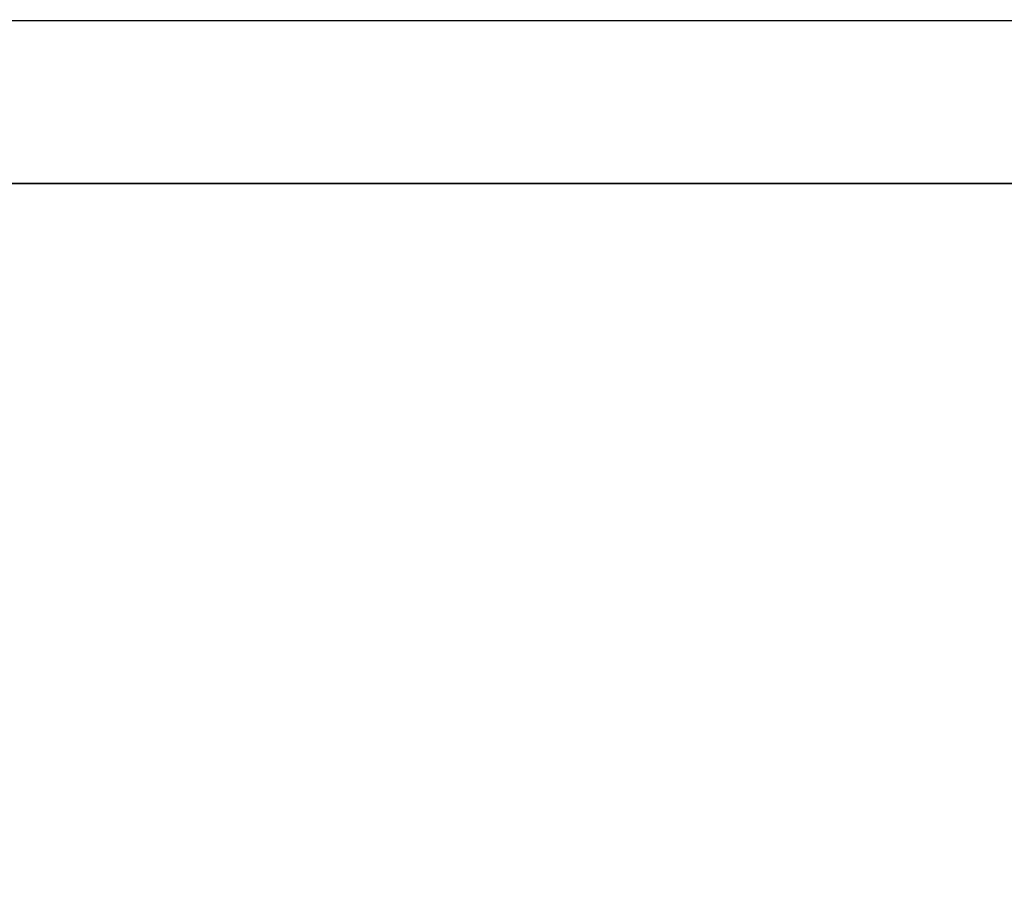
# Model space of a CAD drawing. Units: millimetres. Extents: x -1703 to 8400, y -1568 to 8501.
# Drawn here: x 596 to 702, y 769 to 862 of the extents above; entities that cross this region are included whole.
import ezdxf

# ---------------------------------------------------------------- set-up
doc = ezdxf.new("R2010")
doc.units = ezdxf.units.MM
doc.layers.add('1', color=7, linetype='CONTINUOUS', true_color=0xffffff)
doc.layers.add('HIDDEN_LINE', color=7, linetype='CONTINUOUS', true_color=0xffffff)
doc.styles.add('blockfont', font='simplex.shx')
doc.dimstyles.get("Standard").update_dxf_attribs({"dimtxt": 0.18, "dimasz": 0.18, "dimexe": 0.18, "dimexo": 0.0625, "dimgap": 0.09, "dimtad": 0, "dimtih": 1, "dimtoh": 1, "dimdec": 4, "dimzin": 0, "dimdsep": 46, "dimtxsty": 'Standard', "dimcen": 0.09, "dimadec": 0, "dimazin": 0, "dimtfac": 1, "dimtdec": 4, "dimtofl": 0, "dimtmove": 0, "dimatfit": 3, "dimfxl": 1, "dimtolj": 1, "dimtzin": 0, "dimarcsym": 0})

# ---------------------------------------------------------------- blocks, each defined once
blk = doc.blocks.new('DimnDraft3D1')
at = {"layer": 'HIDDEN_LINE', "color": 18, "linetype": 'CONTINUOUS'}
for p, q in [((96.875, 8501.389595), (3.125, 8501.389595)), ((3.125, 8501.389595), (3.125, 8476.389595)), ((96.875, 8476.389595), (96.875, 8501.389595)), ((-433.387488, 8251.654227), (-433.387488, 8403.470845)), ((433.387488, 8251.654227), (433.387488, 8403.470845)), ((-433.387488, 8400.295845), (-98.4625, 8400.295845)), ((433.387488, 8400.295845), (98.4625, 8400.295845)), ((3.125, 8324.202095), (3.125, 8299.202095)), ((96.875, 8299.202095), (96.875, 8324.202095)), ((3.125, 8299.202095), (96.875, 8299.202095))]:
    blk.add_line(p, q, dxfattribs=at)
for points in [[(-433.387488, 8400.295845), (-383.387537, 8413.693305), (-383.387439, 8386.898386), (-433.387488, 8400.295845)], [(433.387488, 8400.295845), (383.387537, 8386.898386), (383.387439, 8413.693305), (433.387488, 8400.295845)]]:
    blk.add_solid(points, dxfattribs=at)
at = {"layer": 'HIDDEN_LINE', "color": 18, "linetype": 'CONTINUOUS', "char_height": 50, "attachment_point": 8, "rotation": 90, "line_spacing_factor": 0.903614, "style": 'blockfont'}
for s, insert in [('\\W01.000;34.1 ', (-30.729167, 8400.295845)), ('\\W01.000;867 ', (91.145833, 8400.295845))]:
    blk.add_mtext(s, dxfattribs=dict(at, insert=insert))

msp = doc.modelspace()

# ---------------------------------------------------------------- linework, layer by layer
at = {"layer": '1', "color": 18, "linetype": 'CONTINUOUS'}
for p, q in [((711.163402, 862.199992, 1271.500006), (542.072655, 862.199992, 1271.500006)), ((711.163402, 862.199992, 1271.500006), (542.072655, 862.199992, 1271.500006)), ((711.163402, 862.199992, 1271.500006), (542.072655, 862.199992, 1271.500006)), ((711.163402, 862.199992, 1271.500006), (542.072655, 862.199992, 1271.500006)), ((484.742671, 844.749898, 1254.050031), (711.163402, 844.749898, 1254.050031)), ((711.163402, 844.749898, 1254.050031), (484.742671, 844.749898, 1254.050031))]:
    msp.add_line(p, q, dxfattribs=at)

# ---------------------------------------------------------------- dimensions: what is measured, and where the dimension line sits
at = {"layer": 'HIDDEN_LINE', "color": 18, "linetype": 'CONTINUOUS', "lineweight": -3}
dim = msp.add_linear_dim(base=(8400.295845, -433.387488), p1=(8324.202095, -3.125), p2=(8251.654227, 433.387488), angle=90, text='\\C18 <> ', dimstyle='Standard', override={"dimtxt": 50, "dimasz": 50, "dimexe": 3.175, "dimexo": 1.5875, "dimgap": 25, "dimtoh": 0, "dimdec": 1, "dimzin": 8, "dimpost": '\\X', "dimtxsty": 'blockfont', "dimsah": 1, "dimclrd": 18, "dimclre": 18, "dimclrt": 18, "dimtm": -0.002, "dimtdec": 1, "dimtofl": 1, "dimtmove": 0}, dxfattribs=at)
dim.commit()
dim.dimension.update_dxf_attribs({"geometry": 'DimnDraft3D1', "text_midpoint": (8400.295845, 96.875), "dimtype": 160})

doc.saveas('drawing.dxf')
